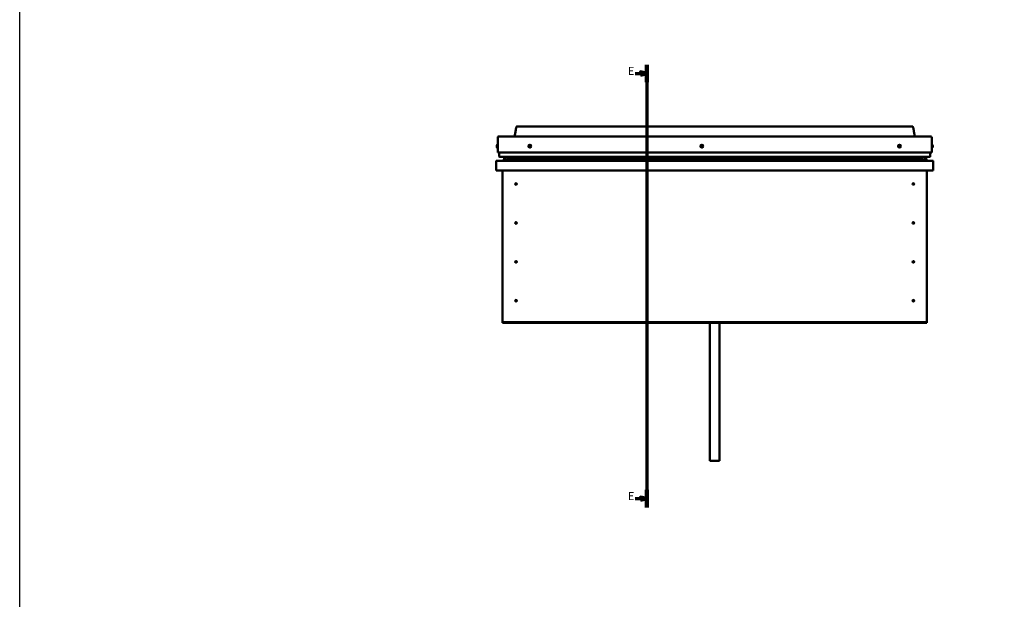
# Model space of a CAD drawing. Units: millimetres. Extents: x 1548 to 23819, y 51493 to 61557.
# Drawn here: x 1548 to 4611, y 54416 to 56218 of the extents above; entities that cross this region are included whole.
import ezdxf

# ---------------------------------------------------------------- set-up
doc = ezdxf.new("R2010")
doc.units = ezdxf.units.MM
doc.layers.add('Section Line (ISO)', color=7, linetype='Continuous', lineweight=70)
doc.layers.add('Visible (ISO)', color=7, linetype='Continuous', lineweight=50)
doc.styles.add('Label Text (ISO)', font='tahoma.ttf')

# ---------------------------------------------------------------- blocks, each defined once
blk = doc.blocks.new('2dTransSection2')
at = {"layer": 'Section Line (ISO)', "linetype": 'Continuous'}
for p, q in [((169.3, 626.55), (169.3, 351.25)), ((161.89, 621.08), (165.3, 621.08)), ((169.3, 621.08), (165.3, 622.08)), ((165.3, 622.08), (165.3, 620.08)), ((165.3, 621.08), (169.3, 621.08)), ((165.3, 620.08), (169.3, 621.08)), ((161.89, 356.71), (165.3, 356.71)), ((169.3, 356.71), (165.3, 357.71)), ((165.3, 357.71), (165.3, 355.71)), ((165.3, 356.71), (169.3, 356.71)), ((165.3, 355.71), (169.3, 356.71))]:
    blk.add_line(p, q, dxfattribs=at)
at = {"layer": 'Section Line (ISO)', "linetype": 'Continuous', "lineweight": 140}
for p, q in [((169.3, 626.55), (169.3, 615.62)), ((169.3, 362.18), (169.3, 351.25))]:
    blk.add_line(p, q, dxfattribs=at)
at = {"layer": 'Section Line (ISO)', "linetype": 'Continuous', "flags": 128}
for points in [[(165.3, 620.08), (169.3, 621.08), (165.3, 622.08), (165.3, 620.08)], [(165.3, 355.71), (169.3, 356.71), (165.3, 357.71), (165.3, 355.71)]]:
    blk.add_lwpolyline(points, dxfattribs=at)
at = {"layer": 'Section Line (ISO)'}
for points in [[(165.3, 620.08), (169.3, 621.08), (165.3, 622.08), (165.3, 620.08)], [(165.3, 355.71), (169.3, 356.71), (165.3, 357.71), (165.3, 355.71)]]:
    blk.add_solid(points, dxfattribs=at)
at = {"layer": 'Section Line (ISO)', "char_height": 5, "attachment_point": 7, "style": 'Label Text (ISO)'}
for insert in [(157.44, 618.58), (157.44, 354.21)]:
    blk.add_mtext('E', dxfattribs=dict(at, insert=insert))

msp = doc.modelspace()

# ---------------------------------------------------------------- linework, layer by layer
msp.add_lwpolyline([(1548, 61557), (23818.7, 61557), (23818.7, 51492.7), (1548, 51492.7)], close=True)
at = {"layer": 'Visible (ISO)'}
for p, q in [((3094.9, 55885.8), (4324.9, 55885.8)), ((3034.9, 55804.4), (3034.9, 55851.9)), ((3034.9, 55851.9), (3034.9, 55804.4)), ((3037.4, 55854.4), (4382.4, 55854.4)), ((4384.9, 55851.9), (4384.9, 55804.4)), ((4384.9, 55804.4), (4384.9, 55851.9)), ((3031.7, 55826.6), (3031.7, 55826.6)), ((3031.7, 55825.7), (3031.7, 55826.6)), ((3031.7, 55825.7), (3031.7, 55825.7)), ((3031.7, 55825.6), (3031.7, 55825.7)), ((3031.7, 55825.7), (3031.7, 55825.7)), ((3031.7, 55825.3), (3031.7, 55825.6)), ((3031.7, 55825.6), (3031.7, 55825.6)), ((3031.7, 55825.6), (3031.7, 55825.6)), ((3031.7, 55823.5), (3031.7, 55825.3)), ((3031.7, 55823.5), (3031.7, 55823.4)), ((3031.7, 55823.1), (3031.7, 55823.4)), ((3031.7, 55822.2), (3031.7, 55823.1)), ((3031.7, 55822.2), (3031.7, 55822.1)), ((3031.7, 55822.1), (3031.7, 55822.1)), ((3033, 55829.1), (3034.9, 55829.1)), ((3033, 55819.6), (3034.9, 55819.6)), ((3034.9, 55804.4), (4384.9, 55804.4)), ((3039.9, 55791.9), (3039.9, 55804.4)), ((3039.9, 55804.4), (3039.9, 55791.9)), ((4379.9, 55804.4), (4379.9, 55791.9)), ((4379.9, 55791.9), (4379.9, 55804.4)), ((4386.8, 55829.1), (4384.9, 55829.1)), ((4386.8, 55819.6), (4384.9, 55819.6)), ((4388.2, 55826.6), (4388.2, 55826.5)), ((4388.2, 55826.4), (4388.2, 55826.5)), ((4388.2, 55826.4), (4388.2, 55825)), ((4388.2, 55825), (4388.2, 55824.5)), ((4388.2, 55824.5), (4388.2, 55822.8)), ((4388.2, 55822.8), (4388.2, 55822.6)), ((4388.2, 55822.8), (4388.2, 55822.8)), ((4388.2, 55822.8), (4388.2, 55822.8)), ((4388.2, 55822.5), (4388.2, 55822.6)), ((4388.2, 55822.5), (4388.2, 55822.1)), ((3029.9, 55777.4), (3029.9, 55777.4)), ((3029.9, 55748.9), (3029.9, 55777.4)), ((3029.9, 55777.3), (3029.9, 55777.4)), ((3029.9, 55777.4), (3029.9, 55777.4)), ((3029.9, 55777.3), (3029.9, 55748.9)), ((3029.9, 55748.9), (3029.9, 55777.3)), ((3031.5, 55778.9), (4388.3, 55778.9)), ((3040.9, 55790.9), (4378.9, 55790.9)), ((3054, 55790.5), (3054, 55788.5)), ((3054, 55783.3), (3054, 55781.2)), ((3054.2, 55790.2), (3054.2, 55788.1)), ((3054.2, 55790.2), (3054.9, 55789.9)), ((3054.9, 55787.9), (3054.2, 55788.1)), ((3054.2, 55788.1), (3054.2, 55788.1)), ((3054.9, 55790.8), (3054.7, 55790.9)), ((3054.9, 55790.8), (3054.9, 55790.9)), ((3054.9, 55790.8), (4367.9, 55790.8)), ((3054.9, 55790.1), (4367.9, 55790.1)), ((3054.9, 55790.1), (3054.9, 55789.4)), ((3054.9, 55789.4), (4367.9, 55789.4)), ((3054.9, 55785.5), (3054.9, 55789.4)), ((3054.9, 55785.5), (3059.1, 55785.5)), ((3054.9, 55780.9), (4367.9, 55780.9)), ((3056, 55780.9), (3108.4, 55780.9)), ((3059.1, 55785.5), (3059.1, 55785.5)), ((3067.7, 55785.5), (4355.3, 55785.5)), ((3108.4, 55779), (3108.4, 55780.9)), ((3108.4, 55780.9), (3108.4, 55779)), ((4311.4, 55780.9), (4311.4, 55779)), ((4311.4, 55779), (4311.4, 55780.9)), ((4311.4, 55780.9), (4367, 55780.9)), ((4363.9, 55785.5), (4363.9, 55785.5)), ((4363.9, 55785.5), (4367.9, 55785.5)), ((4367.9, 55790.7), (4368.3, 55790.9)), ((4367.9, 55790.9), (4367.9, 55790.8)), ((4368.7, 55790.2), (4367.9, 55789.9)), ((4367.9, 55789.4), (4367.9, 55790.1)), ((4367.9, 55789.4), (4367.9, 55785.5)), ((4367.9, 55787.9), (4368.7, 55788.1)), ((4368.7, 55788.1), (4368.7, 55790.2)), ((4368.7, 55788.1), (4368.7, 55788.1)), ((4369, 55788.5), (4369, 55790.5)), ((4369, 55781.2), (4369, 55783.3)), ((4389.9, 55777.4), (4389.9, 55748.9)), ((4389.9, 55777.3), (4389.9, 55777.4)), ((4389.9, 55777.4), (4389.9, 55777.4)), ((4389.9, 55748.9), (4389.9, 55777.3)), ((4389.9, 55777.3), (4389.9, 55748.9)), ((3029.9, 55748.9), (3029.9, 55748.9)), ((4389.9, 55748.9), (3029.9, 55748.9)), ((3049.9, 55278.9), (3049.9, 55748.9)), ((4369.9, 55748.9), (4369.9, 55278.9)), ((4389.9, 55748.9), (4389.9, 55748.9)), ((3091, 55709), (3091.1, 55708.7)), ((3091.1, 55708.7), (3091.9, 55706.9)), ((3092.8, 55705), (3091.9, 55706.9)), ((3092.9, 55704.7), (3092.8, 55705)), ((4327, 55709), (4327.1, 55708.7)), ((4327.1, 55708.7), (4327.9, 55706.9)), ((4328.8, 55705), (4327.9, 55706.9)), ((4328.9, 55704.7), (4328.8, 55705)), ((3091, 55588), (3091.1, 55587.7)), ((4327, 55588), (4327.1, 55587.7)), ((3091.1, 55587.7), (3091.9, 55585.9)), ((3092.8, 55584), (3091.9, 55585.9)), ((3092.9, 55583.7), (3092.8, 55584)), ((4327.1, 55587.7), (4327.9, 55585.9)), ((4328.8, 55584), (4327.9, 55585.9)), ((4328.9, 55583.7), (4328.8, 55584)), ((3091, 55467), (3091.1, 55466.7)), ((3091.1, 55466.7), (3091.9, 55464.9)), ((4327, 55467), (4327.1, 55466.7)), ((4327.1, 55466.7), (4327.9, 55464.9)), ((3092.8, 55463), (3091.9, 55464.9)), ((3092.9, 55462.7), (3092.8, 55463)), ((4328.8, 55463), (4327.9, 55464.9)), ((4328.9, 55462.7), (4328.8, 55463)), ((3090.5, 55345.6), (3090.6, 55345.4)), ((3090.6, 55345.4), (3091.9, 55343.9)), ((3093.2, 55342.3), (3091.9, 55343.9)), ((4326.5, 55345.6), (4326.6, 55345.4)), ((4326.6, 55345.4), (4327.9, 55343.9)), ((4329.2, 55342.3), (4327.9, 55343.9)), ((3093.4, 55342.1), (3093.2, 55342.3)), ((4329.4, 55342.1), (4329.2, 55342.3)), ((3049.9, 55278.9), (3049.9, 55276.9)), ((4369.9, 55276.9), (3049.9, 55276.9)), ((3049.9, 55276.9), (3049.9, 55275.4)), ((3049.9, 55275.4), (4369.9, 55275.4)), ((3694.9, 55275.4), (3694.9, 54846.4)), ((3724.9, 55275.4), (3724.9, 54846.4)), ((4369.9, 55278.9), (4369.9, 55276.9)), ((4369.9, 55276.9), (4369.9, 55275.4)), ((3724.9, 54846.4), (3694.9, 54846.4))]:
    msp.add_line(p, q, dxfattribs=at)
for centre, radius in [((3134.9, 55824.4), 4.75), ((3669.9, 55824.4), 4.75), ((4284.9, 55824.4), 4.75), ((3091.9, 55706.9), 2.4), ((4327.9, 55706.9), 2.4), ((3091.9, 55585.9), 2.4), ((4327.9, 55585.9), 2.4), ((3091.9, 55464.9), 2.4), ((4327.9, 55464.9), 2.4), ((3091.9, 55343.9), 2.4), ((4327.9, 55343.9), 2.4)]:
    msp.add_circle(centre, radius, dxfattribs=at)
for centre, radius, start, end in [((3037.4, 55851.9), 2.5, 90, 180), ((3037.4, 55851.9), 2.5, 90, 180), ((4382.4, 55851.9), 2.5, 0, 90), ((4382.4, 55851.9), 2.5, 0, 90), ((3039.4, 55824.4), 8, 144.3147, 163.6881), ((3039.4, 55824.4), 8, 163.6881, 163.9923), ((3039.4, 55824.4), 8, 196.0077, 196.3119), ((3039.4, 55824.4), 8, 196.3119, 215.6853), ((3033, 55828.9), 0.2, 90, 144.3147), ((3033, 55819.8), 0.2, 215.6853, 270), ((3134.9, 55824.4), 2.21, 125.3091, 174.1604), ((3133.1, 55824.4), 0.45, 103.0765, 151.296), ((3133.1, 55824.4), 0.45, 208.1734, 256.393), ((3134.9, 55824.4), 2.21, 185.3091, 234.1604), ((3132.9, 55825.6), 0.787, 283.0765, 16.393), ((3132.8, 55823.2), 0.787, 343.0765, 76.393), ((3134, 55825.9), 0.45, 148.1734, 196.393), ((3134, 55822.8), 0.45, 163.0765, 211.296), ((3134.9, 55824.4), 2.21, 65.3091, 114.1604), ((3134, 55825.9), 0.45, 43.0765, 91.296), ((3134, 55822.8), 0.45, 268.1734, 316.393), ((3134.9, 55824.4), 2.21, 245.3091, 294.1604), ((3134.9, 55826.8), 0.787, 223.0765, 316.393), ((3134.9, 55821.9), 0.787, 43.0765, 136.393), ((3135.8, 55825.9), 0.45, 88.1734, 136.393), ((3135.8, 55822.8), 0.45, 223.0765, 271.296), ((3134.9, 55824.4), 2.21, 5.3091, 54.1604), ((3135.8, 55825.9), 0.45, 343.0765, 31.296), ((3137, 55825.5), 0.787, 163.0765, 256.393), ((3134.9, 55824.4), 2.21, 305.3091, 354.1604), ((3137, 55823.1), 0.787, 103.0765, 196.393), ((3135.8, 55822.8), 0.45, 328.1734, 16.393), ((3136.7, 55824.3), 0.45, 28.1734, 76.393), ((3136.7, 55824.3), 0.45, 283.0765, 331.296), ((3669.9, 55824.4), 2.21, 157.3136, 206.1649), ((3668.3, 55825.2), 0.45, 180.1779, 228.3975), ((3667.5, 55824.3), 0.787, 315.081, 48.3975), ((3668.4, 55823.4), 0.45, 135.081, 183.3006), ((3669.9, 55824.4), 2.21, 97.3136, 146.1649), ((3668.3, 55825.2), 0.45, 75.081, 123.3006), ((3668.4, 55823.4), 0.45, 240.1779, 288.3975), ((3669.9, 55824.4), 2.21, 217.3136, 266.1649), ((3668.7, 55826.4), 0.787, 255.081, 348.3975), ((3668.8, 55822.2), 0.787, 15.081, 108.3975), ((3669.9, 55826.1), 0.45, 120.1779, 168.3975), ((3670, 55822.6), 0.45, 195.081, 243.3006), ((3669.9, 55824.4), 2.21, 37.3136, 86.1649), ((3669.9, 55826.1), 0.45, 15.081, 63.3006), ((3669.9, 55824.4), 2.21, 277.3136, 326.1649), ((3670, 55822.6), 0.45, 300.1779, 348.3975), ((3671.1, 55826.5), 0.787, 195.081, 288.3975), ((3671.2, 55822.3), 0.787, 75.081, 168.3975), ((3671.5, 55825.3), 0.45, 60.1779, 108.3975), ((3671.5, 55823.5), 0.45, 255.081, 303.3006), ((3672.3, 55824.4), 0.787, 135.081, 228.3975), ((3671.5, 55825.3), 0.45, 315.081, 3.3006), ((3671.5, 55823.5), 0.45, 0.1779, 48.3975), ((3669.9, 55824.4), 2.21, 337.3136, 26.1649), ((4284.9, 55824.4), 2.21, 125.3091, 174.1604), ((4283.1, 55824.4), 0.45, 103.0765, 151.296), ((4283.1, 55824.4), 0.45, 208.1734, 256.393), ((4284.9, 55824.4), 2.21, 185.3091, 234.1604), ((4282.9, 55825.6), 0.787, 283.0765, 16.393), ((4282.8, 55823.2), 0.787, 343.0765, 76.393), ((4284, 55825.9), 0.45, 148.1734, 196.393), ((4284, 55822.8), 0.45, 163.0765, 211.296), ((4284.9, 55824.4), 2.21, 65.3091, 114.1604), ((4284, 55825.9), 0.45, 43.0765, 91.296), ((4284, 55822.8), 0.45, 268.1734, 316.393), ((4284.9, 55824.4), 2.21, 245.3091, 294.1604), ((4284.9, 55826.8), 0.787, 223.0765, 316.393), ((4284.9, 55821.9), 0.787, 43.0765, 136.393), ((4285.8, 55825.9), 0.45, 88.1734, 136.393), ((4285.8, 55822.8), 0.45, 223.0765, 271.296), ((4284.9, 55824.4), 2.21, 5.3091, 54.1604), ((4285.8, 55825.9), 0.45, 343.0765, 31.296), ((4287, 55825.5), 0.787, 163.0765, 256.393), ((4284.9, 55824.4), 2.21, 305.3091, 354.1604), ((4287, 55823.1), 0.787, 103.0765, 196.393), ((4285.8, 55822.8), 0.45, 328.1734, 16.393), ((4286.7, 55824.3), 0.45, 28.1734, 76.393), ((4286.7, 55824.3), 0.45, 283.0765, 331.296), ((4386.8, 55828.9), 0.2, 35.6853, 90), ((4386.8, 55819.8), 0.2, 270, 324.3147), ((4380.5, 55824.4), 8, 16.0077, 35.6853), ((4380.5, 55824.4), 8, 324.3147, 343.9923), ((3031.5, 55777.3), 1.6, 90, 176.4167), ((3031.5, 55777.3), 1.6, 90, 176.4167), ((3031.5, 55777.3), 1.6, 176.4167, 180), ((3040.9, 55791.9), 1, 180, 270), ((3040.9, 55791.9), 1, 180, 270), ((3108.3, 55779), 0.1, 270, 0), ((3108.3, 55779), 0.1, 270, 0), ((4311.5, 55779), 0.1, 180, 270), ((4311.5, 55779), 0.1, 180, 270), ((4378.9, 55791.9), 1, 270, 0), ((4378.9, 55791.9), 1, 270, 0), ((4388.3, 55777.3), 1.6, 3.5833, 90), ((4388.3, 55777.3), 1.6, 3.5833, 90), ((4388.3, 55777.3), 1.6, 0, 3.5833), ((3091.9, 55706.9), 2.05, 200.6571, 294.3885), ((3091.9, 55706.9), 2.05, 20.6571, 114.3885), ((4327.9, 55706.9), 2.05, 200.6571, 294.3885), ((4327.9, 55706.9), 2.05, 20.6571, 114.3885), ((3091.9, 55585.9), 2.05, 20.6571, 114.3885), ((4327.9, 55585.9), 2.05, 20.6571, 114.3885), ((3091.9, 55585.9), 2.05, 200.6571, 294.3885), ((4327.9, 55585.9), 2.05, 200.6571, 294.3885), ((3091.9, 55464.9), 2.05, 20.6571, 114.3885), ((4327.9, 55464.9), 2.05, 20.6571, 114.3885), ((3091.9, 55464.9), 2.05, 200.6571, 294.3885), ((4327.9, 55464.9), 2.05, 200.6571, 294.3885), ((3091.9, 55343.9), 2.05, 35.871, 129.6024), ((4327.9, 55343.9), 2.05, 35.871, 129.6024), ((3091.9, 55343.9), 2.05, 215.871, 309.6024), ((4327.9, 55343.9), 2.05, 215.871, 309.6024)]:
    msp.add_arc(centre, radius, start, end, dxfattribs=at)
for centre, major_axis, start_param, end_param in [((3062, 55787.5), (5.67, -1.96), 4.306122, 4.349461), ((3062, 55787.5), (5.67, -1.96), 6.165721, 6.326524), ((4361, 55787.5), (-5.67, -1.96), 6.239847, 6.40065), ((4361, 55787.5), (-5.67, -1.96), 1.933724, 1.977064)]:
    msp.add_ellipse(centre, major_axis=major_axis, ratio=0.499999, start_param=start_param, end_param=end_param, dxfattribs=at)
for points, degree, knots in [([(3086.9, 55854.4), (3086.9, 55854.4), (3086.9, 55854.4), (3087.2, 55854.9), (3087.3, 55855.4), (3087.9, 55857.1), (3088.2, 55858.4), (3089.3, 55863.4), (3089.8, 55867.2), (3090.9, 55873.5), (3091.3, 55876), (3092, 55879.8), (3092.3, 55881.1), (3092.8, 55883), (3093, 55883.6), (3093.4, 55884.6), (3093.5, 55884.9), (3093.8, 55885.4), (3094, 55885.5), (3094.2, 55885.7), (3094.3, 55885.7), (3094.5, 55885.8), (3094.7, 55885.8), (3094.9, 55885.8), (3094.9, 55885.8), (3094.9, 55885.8)], 3, [52.773789, 52.773789, 52.773789, 52.773789, 52.777193, 52.777193, 52.937605, 52.937605, 53.322424, 53.322424, 54.475478, 54.475478, 55.246084, 55.246084, 55.634369, 55.634369, 55.83396, 55.83396, 55.940926, 55.940926, 56.003147, 56.003147, 56.030983, 56.030983, 56.082116, 56.082116, 56.08661, 56.08661, 56.08661, 56.08661]), ([(4332.9, 55854.4), (4332.7, 55854.8), (4332.6, 55855.2), (4332.1, 55856.7), (4331.8, 55857.8), (4330.8, 55862.3), (4330.3, 55865.7), (4329.2, 55872), (4328.8, 55874.8), (4328, 55879.1), (4327.7, 55880.5), (4327.2, 55882.6), (4327, 55883.3), (4326.6, 55884.4), (4326.4, 55884.7), (4326.1, 55885.3), (4326, 55885.5), (4325.7, 55885.7), (4325.6, 55885.7), (4325.4, 55885.8), (4325.2, 55885.8), (4325, 55885.8), (4325, 55885.8), (4324.9, 55885.8)], 3, [65.270835, 65.270835, 65.270835, 65.270835, 65.409697, 65.409697, 65.754057, 65.754057, 66.785948, 66.785948, 67.649822, 67.649822, 68.084041, 68.084041, 68.306288, 68.306288, 68.424303, 68.424303, 68.491837, 68.491837, 68.524341, 68.524341, 68.575608, 68.575608, 68.583602, 68.583602, 68.583602, 68.583602]), ([(3031.7, 55826.6), (3031.7, 55826.6), (3031.7, 55826.6), (3031.7, 55826.6), (3031.7, 55826.6), (3031.7, 55826.6)], 3, [0.20133792, 0.20133792, 0.20133792, 0.20133792, 0.20586323, 0.20586323, 0.21737851, 0.21737851, 0.21737851, 0.21737851]), ([(3031.7, 55825.7), (3031.7, 55825.7), (3031.7, 55825.6), (3031.7, 55825.5), (3031.7, 55825.5), (3031.7, 55825.4), (3031.7, 55825.4), (3031.7, 55825.3)], 3, [0.17438702, 0.17438702, 0.17438702, 0.17438702, 0.18896797, 0.18896797, 0.20586323, 0.20586323, 0.21737851, 0.21737851, 0.21737851, 0.21737851]), ([(3031.7, 55825.5), (3031.7, 55825.5), (3031.7, 55825.5), (3031.7, 55825.5), (3031.7, 55825.6), (3031.7, 55825.6)], 3, [0.20133793, 0.20133793, 0.20133793, 0.20133793, 0.20586323, 0.20586323, 0.21737852, 0.21737852, 0.21737852, 0.21737852]), ([(3031.7, 55823.5), (3031.7, 55823.4), (3031.7, 55823.4), (3031.7, 55823.3), (3031.7, 55823.2), (3031.7, 55823.2), (3031.7, 55823.1), (3031.7, 55823.1)], 3, [0.17438702, 0.17438702, 0.17438702, 0.17438702, 0.18896797, 0.18896797, 0.20586323, 0.20586323, 0.21737852, 0.21737852, 0.21737852, 0.21737852]), ([(3031.7, 55823.2), (3031.7, 55823.2), (3031.7, 55823.3), (3031.7, 55823.3), (3031.7, 55823.3), (3031.7, 55823.4)], 3, [0.20133793, 0.20133793, 0.20133793, 0.20133793, 0.20586323, 0.20586323, 0.21737852, 0.21737852, 0.21737852, 0.21737852]), ([(3031.7, 55822.2), (3031.7, 55822.1), (3031.7, 55822.1), (3031.7, 55822.1), (3031.7, 55822.1), (3031.7, 55822.1), (3031.7, 55822.1), (3031.7, 55822.1)], 3, [0.17438702, 0.17438702, 0.17438702, 0.17438702, 0.18896797, 0.18896797, 0.20586323, 0.20586323, 0.21737852, 0.21737852, 0.21737852, 0.21737852]), ([(3132.7, 55824.1), (3132.7, 55824.2), (3132.7, 55824.2), (3132.7, 55824.3), (3132.7, 55824.4), (3132.7, 55824.5), (3132.7, 55824.5), (3132.7, 55824.6)], 3, [0.17438702, 0.17438702, 0.17438702, 0.17438702, 0.18896797, 0.18896797, 0.20586323, 0.20586323, 0.21737852, 0.21737852, 0.21737852, 0.21737852]), ([(3134, 55822.3), (3134, 55822.3), (3133.9, 55822.4), (3133.8, 55822.4), (3133.8, 55822.4), (3133.7, 55822.5), (3133.7, 55822.5), (3133.6, 55822.6)], 3, [0.17438702, 0.17438702, 0.17438702, 0.17438702, 0.18896797, 0.18896797, 0.20586323, 0.20586323, 0.21737852, 0.21737852, 0.21737852, 0.21737852]), ([(3133.7, 55826.2), (3133.7, 55826.2), (3133.7, 55826.2), (3133.8, 55826.3), (3133.9, 55826.3), (3134, 55826.4), (3134, 55826.4), (3134, 55826.4)], 3, [0.17438702, 0.17438702, 0.17438702, 0.17438702, 0.18896797, 0.18896797, 0.20586323, 0.20586323, 0.21737851, 0.21737851, 0.21737851, 0.21737851]), ([(3136.2, 55822.5), (3136.2, 55822.5), (3136.1, 55822.5), (3136.1, 55822.4), (3136, 55822.4), (3135.9, 55822.3), (3135.9, 55822.3), (3135.8, 55822.3)], 3, [0.17438702, 0.17438702, 0.17438702, 0.17438702, 0.18896797, 0.18896797, 0.20586323, 0.20586323, 0.21737852, 0.21737852, 0.21737852, 0.21737852]), ([(3135.9, 55826.4), (3135.9, 55826.4), (3136, 55826.3), (3136.1, 55826.3), (3136.1, 55826.3), (3136.2, 55826.2), (3136.2, 55826.2), (3136.2, 55826.1)], 3, [0.17438702, 0.17438702, 0.17438702, 0.17438702, 0.18896797, 0.18896797, 0.20586323, 0.20586323, 0.21737851, 0.21737851, 0.21737851, 0.21737851]), ([(3137.1, 55824.6), (3137.2, 55824.5), (3137.2, 55824.5), (3137.2, 55824.4), (3137.2, 55824.3), (3137.2, 55824.2), (3137.1, 55824.2), (3137.1, 55824.1)], 3, [0.17438702, 0.17438702, 0.17438702, 0.17438702, 0.18896797, 0.18896797, 0.20586323, 0.20586323, 0.21737852, 0.21737852, 0.21737852, 0.21737852]), ([(3667.9, 55825.2), (3667.9, 55825.3), (3667.9, 55825.3), (3667.9, 55825.4), (3668, 55825.5), (3668, 55825.5), (3668.1, 55825.6), (3668.1, 55825.6)], 3, [0.17438702, 0.17438702, 0.17438702, 0.17438702, 0.18896797, 0.18896797, 0.20586323, 0.20586323, 0.21737851, 0.21737851, 0.21737851, 0.21737851]), ([(3668.2, 55823), (3668.1, 55823), (3668.1, 55823.1), (3668, 55823.2), (3668, 55823.2), (3668, 55823.3), (3668, 55823.3), (3668, 55823.4)], 3, [0.17438702, 0.17438702, 0.17438702, 0.17438702, 0.18896797, 0.18896797, 0.20586323, 0.20586323, 0.21737852, 0.21737852, 0.21737852, 0.21737852]), ([(3669.7, 55826.5), (3669.7, 55826.6), (3669.7, 55826.6), (3669.9, 55826.6), (3669.9, 55826.6), (3670, 55826.6), (3670, 55826.6), (3670.1, 55826.6)], 3, [0.17438702, 0.17438702, 0.17438702, 0.17438702, 0.18896797, 0.18896797, 0.20586323, 0.20586323, 0.21737851, 0.21737851, 0.21737851, 0.21737851]), ([(3670.2, 55822.2), (3670.2, 55822.1), (3670.1, 55822.1), (3670, 55822.1), (3670, 55822.1), (3669.9, 55822.1), (3669.8, 55822.1), (3669.8, 55822.1)], 3, [0.17438702, 0.17438702, 0.17438702, 0.17438702, 0.18896797, 0.18896797, 0.20586323, 0.20586323, 0.21737852, 0.21737852, 0.21737852, 0.21737852]), ([(3671.7, 55825.7), (3671.7, 55825.7), (3671.8, 55825.6), (3671.8, 55825.5), (3671.9, 55825.5), (3671.9, 55825.4), (3671.9, 55825.4), (3671.9, 55825.3)], 3, [0.17438702, 0.17438702, 0.17438702, 0.17438702, 0.18896797, 0.18896797, 0.20586323, 0.20586323, 0.21737852, 0.21737852, 0.21737852, 0.21737852]), ([(3672, 55823.5), (3672, 55823.5), (3672, 55823.4), (3671.9, 55823.3), (3671.9, 55823.2), (3671.8, 55823.2), (3671.8, 55823.1), (3671.8, 55823.1)], 3, [0.17438702, 0.17438702, 0.17438702, 0.17438702, 0.18896797, 0.18896797, 0.20586323, 0.20586323, 0.21737852, 0.21737852, 0.21737852, 0.21737852]), ([(4282.7, 55824.1), (4282.7, 55824.2), (4282.7, 55824.2), (4282.7, 55824.3), (4282.7, 55824.4), (4282.7, 55824.5), (4282.7, 55824.5), (4282.7, 55824.6)], 3, [0.17438702, 0.17438702, 0.17438702, 0.17438702, 0.18896797, 0.18896797, 0.20586323, 0.20586323, 0.21737852, 0.21737852, 0.21737852, 0.21737852]), ([(4284, 55822.3), (4284, 55822.3), (4283.9, 55822.4), (4283.8, 55822.4), (4283.8, 55822.4), (4283.7, 55822.5), (4283.7, 55822.5), (4283.6, 55822.6)], 3, [0.17438702, 0.17438702, 0.17438702, 0.17438702, 0.18896797, 0.18896797, 0.20586323, 0.20586323, 0.21737852, 0.21737852, 0.21737852, 0.21737852]), ([(4283.7, 55826.2), (4283.7, 55826.2), (4283.7, 55826.2), (4283.8, 55826.3), (4283.9, 55826.3), (4284, 55826.4), (4284, 55826.4), (4284, 55826.4)], 3, [0.17438702, 0.17438702, 0.17438702, 0.17438702, 0.18896797, 0.18896797, 0.20586323, 0.20586323, 0.21737851, 0.21737851, 0.21737851, 0.21737851]), ([(4286.2, 55822.5), (4286.2, 55822.5), (4286.1, 55822.5), (4286.1, 55822.4), (4286, 55822.4), (4285.9, 55822.3), (4285.9, 55822.3), (4285.8, 55822.3)], 3, [0.17438702, 0.17438702, 0.17438702, 0.17438702, 0.18896797, 0.18896797, 0.20586323, 0.20586323, 0.21737852, 0.21737852, 0.21737852, 0.21737852]), ([(4285.9, 55826.4), (4285.9, 55826.4), (4286, 55826.3), (4286.1, 55826.3), (4286.1, 55826.3), (4286.2, 55826.2), (4286.2, 55826.2), (4286.2, 55826.1)], 3, [0.17438702, 0.17438702, 0.17438702, 0.17438702, 0.18896797, 0.18896797, 0.20586323, 0.20586323, 0.21737851, 0.21737851, 0.21737851, 0.21737851]), ([(4287.1, 55824.6), (4287.2, 55824.5), (4287.2, 55824.5), (4287.2, 55824.4), (4287.2, 55824.3), (4287.2, 55824.2), (4287.1, 55824.2), (4287.1, 55824.1)], 3, [0.17438702, 0.17438702, 0.17438702, 0.17438702, 0.18896797, 0.18896797, 0.20586323, 0.20586323, 0.21737852, 0.21737852, 0.21737852, 0.21737852]), ([(4388.2, 55826.4), (4388.2, 55826.4), (4388.2, 55826.4), (4388.2, 55826.5), (4388.2, 55826.5), (4388.2, 55826.5), (4388.2, 55826.5), (4388.2, 55826.5)], 3, [0.17438702, 0.17438702, 0.17438702, 0.17438702, 0.18896797, 0.18896797, 0.20586323, 0.20586323, 0.21737852, 0.21737852, 0.21737852, 0.21737852]), ([(4388.2, 55824.5), (4388.2, 55824.6), (4388.2, 55824.6), (4388.2, 55824.8), (4388.2, 55824.8), (4388.2, 55824.9), (4388.2, 55824.9), (4388.2, 55825)], 3, [0.17438702, 0.17438702, 0.17438702, 0.17438702, 0.18896797, 0.18896797, 0.20586323, 0.20586323, 0.21737852, 0.21737852, 0.21737852, 0.21737852]), ([(4388.2, 55822.5), (4388.2, 55822.6), (4388.2, 55822.6), (4388.2, 55822.6), (4388.2, 55822.7), (4388.2, 55822.8), (4388.2, 55822.8), (4388.2, 55822.8)], 3, [0.17438702, 0.17438702, 0.17438702, 0.17438702, 0.18896797, 0.18896797, 0.20586323, 0.20586323, 0.21737851, 0.21737851, 0.21737851, 0.21737851]), ([(3054.2, 55788.1), (3054.1, 55788.2), (3054.1, 55788.3), (3054, 55788.4), (3054, 55788.4), (3054, 55788.4), (3054, 55788.5), (3054, 55788.5), (3054, 55788.5), (3054, 55788.5)], 3, [-0.21716783, -0.21716783, -0.21716783, -0.21716783, -0.16254853, -0.16254853, -0.14668559, -0.14668559, -0.1376457, -0.1376457, -0.13487619, -0.13487619, -0.13487619, -0.13487619]), ([(3056, 55780.9), (3055.4, 55780.9), (3054.9, 55780.9), (3054.4, 55781), (3054.2, 55781), (3054.1, 55781.1), (3054.1, 55781.1), (3054.1, 55781.2), (3054, 55781.2), (3054, 55781.2), (3054, 55781.2), (3054, 55781.2), (3054, 55781.2), (3054, 55781.2)], 3, [-1.1155146, -1.1155146, -1.1155146, -1.1155146, -0.849316, -0.849316, -0.7576085, -0.7576085, -0.728952, -0.728952, -0.7163843, -0.7163843, -0.7088036, -0.7088036, -0.7031985, -0.7031985, -0.7031985, -0.7031985]), ([(3056.8, 55780.9), (3056.7, 55780.9), (3056.5, 55780.9), (3056.3, 55780.9), (3056.1, 55780.9), (3056, 55780.9)], 3, [-1.2256049, -1.2256049, -1.2256049, -1.2256049, -1.1751766, -1.1751766, -1.1155146, -1.1155146, -1.1155146, -1.1155146]), ([(4366.2, 55780.9), (4366.3, 55780.9), (4366.5, 55780.9), (4366.7, 55780.9), (4366.9, 55780.9), (4367, 55780.9)], 3, [-1.2256049, -1.2256049, -1.2256049, -1.2256049, -1.1751766, -1.1751766, -1.1155146, -1.1155146, -1.1155146, -1.1155146]), ([(4367, 55780.9), (4367.6, 55780.9), (4368.1, 55780.9), (4368.6, 55781), (4368.7, 55781), (4368.9, 55781.1), (4368.9, 55781.1), (4368.9, 55781.2), (4369, 55781.2), (4369, 55781.2), (4369, 55781.2), (4369, 55781.2), (4369, 55781.2), (4369, 55781.2)], 3, [-1.1155146, -1.1155146, -1.1155146, -1.1155146, -0.849316, -0.849316, -0.7576085, -0.7576085, -0.728952, -0.728952, -0.7163843, -0.7163843, -0.7088036, -0.7088036, -0.7031985, -0.7031985, -0.7031985, -0.7031985]), ([(4367.9, 55783.9), (4368.9, 55783.5), (4369.4, 55783.2), (4368.9, 55783), (4367.9, 55783), (4367.9, 55783)], 4, [0.2659899, 0.2659899, 0.2659899, 0.2659899, 0.2659899, 0.487289, 0.4876786, 0.4876786, 0.4876786, 0.4876786, 0.4876786]), ([(4368.7, 55788.1), (4368.9, 55788.2), (4368.9, 55788.3), (4369, 55788.4), (4369, 55788.4), (4369, 55788.4), (4369, 55788.5), (4369, 55788.5), (4369, 55788.5), (4369, 55788.5)], 3, [-0.21716783, -0.21716783, -0.21716783, -0.21716783, -0.16254853, -0.16254853, -0.14668559, -0.14668559, -0.1376457, -0.1376457, -0.13487619, -0.13487619, -0.13487619, -0.13487619]), ([(3089.9, 55707.3), (3089.9, 55707.4), (3089.9, 55707.5), (3090, 55707.8), (3090, 55707.9), (3090.2, 55708.3), (3090.3, 55708.5), (3090.6, 55708.7), (3090.7, 55708.8), (3090.8, 55708.9), (3090.9, 55708.9), (3091, 55709)], 3, [0.9722954, 0.9722954, 0.9722954, 0.9722954, 1.054543, 1.054543, 1.1645704, 1.1645704, 1.2620554, 1.2620554, 1.289972, 1.289972, 1.3178886, 1.3178886, 1.3178886, 1.3178886]), ([(3090, 55706.1), (3090, 55706.1), (3090, 55706.2), (3090, 55706.3), (3089.9, 55706.4), (3089.9, 55706.7), (3089.9, 55706.9), (3089.9, 55707.2), (3089.9, 55707.3), (3089.9, 55707.3)], 3, [1.0296095, 1.0296095, 1.0296095, 1.0296095, 1.1266468, 1.1266468, 1.3399415, 1.3399415, 1.5532361, 1.5532361, 1.5988171, 1.5988171, 1.5988171, 1.5988171]), ([(3093.9, 55706.4), (3093.9, 55706.3), (3093.9, 55706.2), (3093.9, 55705.9), (3093.9, 55705.8), (3093.7, 55705.4), (3093.5, 55705.2), (3093.3, 55705), (3093.2, 55704.9), (3093.1, 55704.8), (3093, 55704.8), (3092.9, 55704.7)], 3, [0.9725494, 0.9725494, 0.9725494, 0.9725494, 1.0547969, 1.0547969, 1.1648244, 1.1648244, 1.2623094, 1.2623094, 1.290226, 1.290226, 1.3181426, 1.3181426, 1.3181426, 1.3181426]), ([(3093.9, 55707.6), (3093.9, 55707.6), (3093.9, 55707.5), (3093.9, 55707.4), (3093.9, 55707.3), (3094, 55707), (3094, 55706.8), (3094, 55706.5), (3093.9, 55706.4), (3093.9, 55706.4)], 3, [1.0298299, 1.0298299, 1.0298299, 1.0298299, 1.1268672, 1.1268672, 1.3401618, 1.3401618, 1.5534565, 1.5534565, 1.5990374, 1.5990374, 1.5990374, 1.5990374]), ([(4325.9, 55707.3), (4325.9, 55707.4), (4325.9, 55707.5), (4326, 55707.8), (4326, 55707.9), (4326.2, 55708.3), (4326.3, 55708.5), (4326.6, 55708.7), (4326.7, 55708.8), (4326.8, 55708.9), (4326.9, 55708.9), (4327, 55709)], 3, [0.9722954, 0.9722954, 0.9722954, 0.9722954, 1.054543, 1.054543, 1.1645704, 1.1645704, 1.2620554, 1.2620554, 1.289972, 1.289972, 1.3178886, 1.3178886, 1.3178886, 1.3178886]), ([(4326, 55706.1), (4326, 55706.1), (4326, 55706.2), (4326, 55706.3), (4325.9, 55706.4), (4325.9, 55706.7), (4325.9, 55706.9), (4325.9, 55707.2), (4325.9, 55707.3), (4325.9, 55707.3)], 3, [1.0296095, 1.0296095, 1.0296095, 1.0296095, 1.1266468, 1.1266468, 1.3399415, 1.3399415, 1.5532361, 1.5532361, 1.5988171, 1.5988171, 1.5988171, 1.5988171]), ([(4329.9, 55706.4), (4329.9, 55706.3), (4329.9, 55706.2), (4329.9, 55705.9), (4329.9, 55705.8), (4329.7, 55705.4), (4329.5, 55705.2), (4329.3, 55705), (4329.2, 55704.9), (4329.1, 55704.8), (4329, 55704.8), (4328.9, 55704.7)], 3, [0.9725494, 0.9725494, 0.9725494, 0.9725494, 1.0547969, 1.0547969, 1.1648244, 1.1648244, 1.2623094, 1.2623094, 1.290226, 1.290226, 1.3181426, 1.3181426, 1.3181426, 1.3181426]), ([(4329.9, 55707.6), (4329.9, 55707.6), (4329.9, 55707.5), (4329.9, 55707.4), (4329.9, 55707.3), (4330, 55707), (4330, 55706.8), (4330, 55706.5), (4329.9, 55706.4), (4329.9, 55706.4)], 3, [1.0298299, 1.0298299, 1.0298299, 1.0298299, 1.1268672, 1.1268672, 1.3401618, 1.3401618, 1.5534565, 1.5534565, 1.5990374, 1.5990374, 1.5990374, 1.5990374]), ([(3089.9, 55586.3), (3089.9, 55586.4), (3089.9, 55586.5), (3090, 55586.8), (3090, 55586.9), (3090.2, 55587.3), (3090.3, 55587.5), (3090.6, 55587.7), (3090.7, 55587.8), (3090.8, 55587.9), (3090.9, 55587.9), (3091, 55588)], 3, [0.9722954, 0.9722954, 0.9722954, 0.9722954, 1.054543, 1.054543, 1.1645704, 1.1645704, 1.2620554, 1.2620554, 1.289972, 1.289972, 1.3178886, 1.3178886, 1.3178886, 1.3178886]), ([(4325.9, 55586.3), (4325.9, 55586.4), (4325.9, 55586.5), (4326, 55586.8), (4326, 55586.9), (4326.2, 55587.3), (4326.3, 55587.5), (4326.6, 55587.7), (4326.7, 55587.8), (4326.8, 55587.9), (4326.9, 55587.9), (4327, 55588)], 3, [0.9722954, 0.9722954, 0.9722954, 0.9722954, 1.054543, 1.054543, 1.1645704, 1.1645704, 1.2620554, 1.2620554, 1.289972, 1.289972, 1.3178886, 1.3178886, 1.3178886, 1.3178886]), ([(3090, 55585.1), (3090, 55585.1), (3090, 55585.2), (3090, 55585.3), (3089.9, 55585.4), (3089.9, 55585.7), (3089.9, 55585.9), (3089.9, 55586.2), (3089.9, 55586.3), (3089.9, 55586.3)], 3, [1.0296095, 1.0296095, 1.0296095, 1.0296095, 1.1266468, 1.1266468, 1.3399415, 1.3399415, 1.5532361, 1.5532361, 1.5988171, 1.5988171, 1.5988171, 1.5988171]), ([(3093.9, 55585.4), (3093.9, 55585.3), (3093.9, 55585.2), (3093.9, 55584.9), (3093.9, 55584.8), (3093.7, 55584.4), (3093.5, 55584.2), (3093.3, 55584), (3093.2, 55583.9), (3093.1, 55583.8), (3093, 55583.8), (3092.9, 55583.7)], 3, [0.9725494, 0.9725494, 0.9725494, 0.9725494, 1.0547969, 1.0547969, 1.1648244, 1.1648244, 1.2623094, 1.2623094, 1.290226, 1.290226, 1.3181426, 1.3181426, 1.3181426, 1.3181426]), ([(3093.9, 55586.6), (3093.9, 55586.6), (3093.9, 55586.5), (3093.9, 55586.4), (3093.9, 55586.3), (3094, 55586), (3094, 55585.8), (3094, 55585.5), (3093.9, 55585.4), (3093.9, 55585.4)], 3, [1.0298299, 1.0298299, 1.0298299, 1.0298299, 1.1268672, 1.1268672, 1.3401618, 1.3401618, 1.5534565, 1.5534565, 1.5990374, 1.5990374, 1.5990374, 1.5990374]), ([(4326, 55585.1), (4326, 55585.1), (4326, 55585.2), (4326, 55585.3), (4325.9, 55585.4), (4325.9, 55585.7), (4325.9, 55585.9), (4325.9, 55586.2), (4325.9, 55586.3), (4325.9, 55586.3)], 3, [1.0296095, 1.0296095, 1.0296095, 1.0296095, 1.1266468, 1.1266468, 1.3399415, 1.3399415, 1.5532361, 1.5532361, 1.5988171, 1.5988171, 1.5988171, 1.5988171]), ([(4329.9, 55585.4), (4329.9, 55585.3), (4329.9, 55585.2), (4329.9, 55584.9), (4329.9, 55584.8), (4329.7, 55584.4), (4329.5, 55584.2), (4329.3, 55584), (4329.2, 55583.9), (4329.1, 55583.8), (4329, 55583.8), (4328.9, 55583.7)], 3, [0.9725494, 0.9725494, 0.9725494, 0.9725494, 1.0547969, 1.0547969, 1.1648244, 1.1648244, 1.2623094, 1.2623094, 1.290226, 1.290226, 1.3181426, 1.3181426, 1.3181426, 1.3181426]), ([(4329.9, 55586.6), (4329.9, 55586.6), (4329.9, 55586.5), (4329.9, 55586.4), (4329.9, 55586.3), (4330, 55586), (4330, 55585.8), (4330, 55585.5), (4329.9, 55585.4), (4329.9, 55585.4)], 3, [1.0298299, 1.0298299, 1.0298299, 1.0298299, 1.1268672, 1.1268672, 1.3401618, 1.3401618, 1.5534565, 1.5534565, 1.5990374, 1.5990374, 1.5990374, 1.5990374]), ([(3089.9, 55465.3), (3089.9, 55465.4), (3089.9, 55465.5), (3090, 55465.8), (3090, 55465.9), (3090.2, 55466.3), (3090.3, 55466.5), (3090.6, 55466.7), (3090.7, 55466.8), (3090.8, 55466.9), (3090.9, 55466.9), (3091, 55467)], 3, [0.9722954, 0.9722954, 0.9722954, 0.9722954, 1.054543, 1.054543, 1.1645704, 1.1645704, 1.2620554, 1.2620554, 1.289972, 1.289972, 1.3178886, 1.3178886, 1.3178886, 1.3178886]), ([(3090, 55464.1), (3090, 55464.1), (3090, 55464.2), (3090, 55464.3), (3089.9, 55464.4), (3089.9, 55464.7), (3089.9, 55464.9), (3089.9, 55465.2), (3089.9, 55465.3), (3089.9, 55465.3)], 3, [1.0296095, 1.0296095, 1.0296095, 1.0296095, 1.1266468, 1.1266468, 1.3399415, 1.3399415, 1.5532361, 1.5532361, 1.5988171, 1.5988171, 1.5988171, 1.5988171]), ([(3093.9, 55465.6), (3093.9, 55465.6), (3093.9, 55465.5), (3093.9, 55465.4), (3093.9, 55465.3), (3094, 55465), (3094, 55464.8), (3094, 55464.5), (3093.9, 55464.4), (3093.9, 55464.4)], 3, [1.0298299, 1.0298299, 1.0298299, 1.0298299, 1.1268672, 1.1268672, 1.3401618, 1.3401618, 1.5534565, 1.5534565, 1.5990374, 1.5990374, 1.5990374, 1.5990374]), ([(4325.9, 55465.3), (4325.9, 55465.4), (4325.9, 55465.5), (4326, 55465.8), (4326, 55465.9), (4326.2, 55466.3), (4326.3, 55466.5), (4326.6, 55466.7), (4326.7, 55466.8), (4326.8, 55466.9), (4326.9, 55466.9), (4327, 55467)], 3, [0.9722954, 0.9722954, 0.9722954, 0.9722954, 1.054543, 1.054543, 1.1645704, 1.1645704, 1.2620554, 1.2620554, 1.289972, 1.289972, 1.3178886, 1.3178886, 1.3178886, 1.3178886]), ([(4326, 55464.1), (4326, 55464.1), (4326, 55464.2), (4326, 55464.3), (4325.9, 55464.4), (4325.9, 55464.7), (4325.9, 55464.9), (4325.9, 55465.2), (4325.9, 55465.3), (4325.9, 55465.3)], 3, [1.0296095, 1.0296095, 1.0296095, 1.0296095, 1.1266468, 1.1266468, 1.3399415, 1.3399415, 1.5532361, 1.5532361, 1.5988171, 1.5988171, 1.5988171, 1.5988171]), ([(4329.9, 55465.6), (4329.9, 55465.6), (4329.9, 55465.5), (4329.9, 55465.4), (4329.9, 55465.3), (4330, 55465), (4330, 55464.8), (4330, 55464.5), (4329.9, 55464.4), (4329.9, 55464.4)], 3, [1.0298299, 1.0298299, 1.0298299, 1.0298299, 1.1268672, 1.1268672, 1.3401618, 1.3401618, 1.5534565, 1.5534565, 1.5990374, 1.5990374, 1.5990374, 1.5990374]), ([(3093.9, 55464.4), (3093.9, 55464.3), (3093.9, 55464.2), (3093.9, 55463.9), (3093.9, 55463.8), (3093.7, 55463.4), (3093.5, 55463.2), (3093.3, 55463), (3093.2, 55462.9), (3093.1, 55462.8), (3093, 55462.8), (3092.9, 55462.7)], 3, [0.9725494, 0.9725494, 0.9725494, 0.9725494, 1.0547969, 1.0547969, 1.1648244, 1.1648244, 1.2623094, 1.2623094, 1.290226, 1.290226, 1.3181426, 1.3181426, 1.3181426, 1.3181426]), ([(4329.9, 55464.4), (4329.9, 55464.3), (4329.9, 55464.2), (4329.9, 55463.9), (4329.9, 55463.8), (4329.7, 55463.4), (4329.5, 55463.2), (4329.3, 55463), (4329.2, 55462.9), (4329.1, 55462.8), (4329, 55462.8), (4328.9, 55462.7)], 3, [0.9725494, 0.9725494, 0.9725494, 0.9725494, 1.0547969, 1.0547969, 1.1648244, 1.1648244, 1.2623094, 1.2623094, 1.290226, 1.290226, 1.3181426, 1.3181426, 1.3181426, 1.3181426]), ([(3089.9, 55343.8), (3089.9, 55343.9), (3089.8, 55344), (3089.8, 55344.2), (3089.8, 55344.4), (3089.9, 55344.8), (3089.9, 55345), (3090.1, 55345.3), (3090.2, 55345.4), (3090.3, 55345.5), (3090.4, 55345.6), (3090.5, 55345.6)], 3, [0.9725494, 0.9725494, 0.9725494, 0.9725494, 1.0547969, 1.0547969, 1.1648244, 1.1648244, 1.2623094, 1.2623094, 1.290226, 1.290226, 1.3181426, 1.3181426, 1.3181426, 1.3181426]), ([(3090.3, 55342.6), (3090.3, 55342.7), (3090.2, 55342.7), (3090.2, 55342.8), (3090.1, 55342.9), (3090, 55343.2), (3089.9, 55343.4), (3089.9, 55343.7), (3089.9, 55343.7), (3089.9, 55343.8)], 3, [1.0298299, 1.0298299, 1.0298299, 1.0298299, 1.1268672, 1.1268672, 1.3401618, 1.3401618, 1.5534565, 1.5534565, 1.5990374, 1.5990374, 1.5990374, 1.5990374]), ([(3094, 55343.9), (3094, 55343.8), (3094, 55343.7), (3094.1, 55343.5), (3094.1, 55343.3), (3094, 55342.9), (3093.9, 55342.7), (3093.7, 55342.4), (3093.7, 55342.3), (3093.5, 55342.2), (3093.5, 55342.1), (3093.4, 55342.1)], 3, [0.9722954, 0.9722954, 0.9722954, 0.9722954, 1.054543, 1.054543, 1.1645704, 1.1645704, 1.2620554, 1.2620554, 1.289972, 1.289972, 1.3178886, 1.3178886, 1.3178886, 1.3178886]), ([(3093.6, 55345.1), (3093.6, 55345), (3093.6, 55345), (3093.7, 55344.9), (3093.7, 55344.8), (3093.9, 55344.5), (3093.9, 55344.3), (3094, 55344), (3094, 55344), (3094, 55343.9)], 3, [1.0296095, 1.0296095, 1.0296095, 1.0296095, 1.1266468, 1.1266468, 1.3399415, 1.3399415, 1.5532361, 1.5532361, 1.5988171, 1.5988171, 1.5988171, 1.5988171]), ([(4325.9, 55343.8), (4325.9, 55343.9), (4325.8, 55344), (4325.8, 55344.2), (4325.8, 55344.4), (4325.9, 55344.8), (4325.9, 55345), (4326.1, 55345.3), (4326.2, 55345.4), (4326.3, 55345.5), (4326.4, 55345.6), (4326.5, 55345.6)], 3, [0.9725494, 0.9725494, 0.9725494, 0.9725494, 1.0547969, 1.0547969, 1.1648244, 1.1648244, 1.2623094, 1.2623094, 1.290226, 1.290226, 1.3181426, 1.3181426, 1.3181426, 1.3181426]), ([(4326.3, 55342.6), (4326.3, 55342.7), (4326.2, 55342.7), (4326.2, 55342.8), (4326.1, 55342.9), (4326, 55343.2), (4325.9, 55343.4), (4325.9, 55343.7), (4325.9, 55343.7), (4325.9, 55343.8)], 3, [1.0298299, 1.0298299, 1.0298299, 1.0298299, 1.1268672, 1.1268672, 1.3401618, 1.3401618, 1.5534565, 1.5534565, 1.5990374, 1.5990374, 1.5990374, 1.5990374]), ([(4330, 55343.9), (4330, 55343.8), (4330, 55343.7), (4330.1, 55343.5), (4330.1, 55343.3), (4330, 55342.9), (4329.9, 55342.7), (4329.7, 55342.4), (4329.7, 55342.3), (4329.5, 55342.2), (4329.5, 55342.1), (4329.4, 55342.1)], 3, [0.9722954, 0.9722954, 0.9722954, 0.9722954, 1.054543, 1.054543, 1.1645704, 1.1645704, 1.2620554, 1.2620554, 1.289972, 1.289972, 1.3178886, 1.3178886, 1.3178886, 1.3178886]), ([(4329.6, 55345.1), (4329.6, 55345), (4329.6, 55345), (4329.7, 55344.9), (4329.7, 55344.8), (4329.9, 55344.5), (4329.9, 55344.3), (4330, 55344), (4330, 55344), (4330, 55343.9)], 3, [1.0296095, 1.0296095, 1.0296095, 1.0296095, 1.1266468, 1.1266468, 1.3399415, 1.3399415, 1.5532361, 1.5532361, 1.5988171, 1.5988171, 1.5988171, 1.5988171])]:
    msp.add_open_spline(points, degree=degree, knots=knots, dxfattribs=at)
for points, degree in [([(3054.7, 55790.9), (3053.5, 55790.7), (3054.2, 55790.2)], 2), ([(3054.9, 55783.8), (3054, 55783.5), (3053.6, 55783.2), (3054.1, 55783.1), (3054.9, 55783)], 4), ([(3054.9, 55790.8), (3054.9, 55790.8), (3054.9, 55790.1)], 2), ([(3054.9, 55785.5), (3054.9, 55784.9), (3054.9, 55782.1), (3054.9, 55780.9), (3054.9, 55780.9)], 4), ([(3057.2, 55780.9), (3057.1, 55780.9), (3056.9, 55780.9), (3056.8, 55780.9)], 3), ([(3059.1, 55785.5), (3059.3, 55785.5), (3059.4, 55785.4), (3059.4, 55785.3), (3059.3, 55785.2)], 4), ([(4363.9, 55785.5), (4363.7, 55785.5), (4363.6, 55785.4), (4363.6, 55785.3), (4363.7, 55785.2)], 4), ([(4365.8, 55780.9), (4365.9, 55780.9), (4366.1, 55780.9), (4366.2, 55780.9)], 3), ([(4367.9, 55790.1), (4367.9, 55790.8), (4367.9, 55790.8)], 2), ([(4367.9, 55780.9), (4367.9, 55780.9), (4367.9, 55782.1), (4367.9, 55784.9), (4367.9, 55785.5)], 4), ([(4368.3, 55790.9), (4369.5, 55790.7), (4368.7, 55790.2)], 2), ([(3091.9, 55706.9), (3091.3, 55706.6), (3090.7, 55706.3), (3090, 55706.1)], 3), ([(3091.9, 55706.9), (3092.5, 55707.1), (3093.2, 55707.4), (3093.9, 55707.6)], 3), ([(4327.9, 55706.9), (4327.3, 55706.6), (4326.7, 55706.3), (4326, 55706.1)], 3), ([(4327.9, 55706.9), (4328.5, 55707.1), (4329.2, 55707.4), (4329.9, 55707.6)], 3), ([(3091.9, 55585.9), (3091.3, 55585.6), (3090.7, 55585.3), (3090, 55585.1)], 3), ([(3091.9, 55585.9), (3092.5, 55586.1), (3093.2, 55586.4), (3093.9, 55586.6)], 3), ([(4327.9, 55585.9), (4327.3, 55585.6), (4326.7, 55585.3), (4326, 55585.1)], 3), ([(4327.9, 55585.9), (4328.5, 55586.1), (4329.2, 55586.4), (4329.9, 55586.6)], 3), ([(3091.9, 55464.9), (3092.5, 55465.1), (3093.2, 55465.4), (3093.9, 55465.6)], 3), ([(4327.9, 55464.9), (4328.5, 55465.1), (4329.2, 55465.4), (4329.9, 55465.6)], 3), ([(3091.9, 55464.9), (3091.3, 55464.6), (3090.7, 55464.3), (3090, 55464.1)], 3), ([(4327.9, 55464.9), (4327.3, 55464.6), (4326.7, 55464.3), (4326, 55464.1)], 3), ([(3091.9, 55343.9), (3091.4, 55343.4), (3090.9, 55343), (3090.3, 55342.6)], 3), ([(3091.9, 55343.9), (3092.4, 55344.3), (3093, 55344.7), (3093.6, 55345.1)], 3), ([(4327.9, 55343.9), (4327.4, 55343.4), (4326.9, 55343), (4326.3, 55342.6)], 3), ([(4327.9, 55343.9), (4328.4, 55344.3), (4329, 55344.7), (4329.6, 55345.1)], 3)]:
    msp.add_open_spline(points, degree=degree, dxfattribs=at)

# ---------------------------------------------------------------- block references
at = {"layer": 'Section Line (ISO)', "xscale": 5, "yscale": 5, "zscale": 5}
msp.add_blockref('2dTransSection2', (2652.6, 52945.1), dxfattribs=at)

doc.saveas('drawing.dxf')
